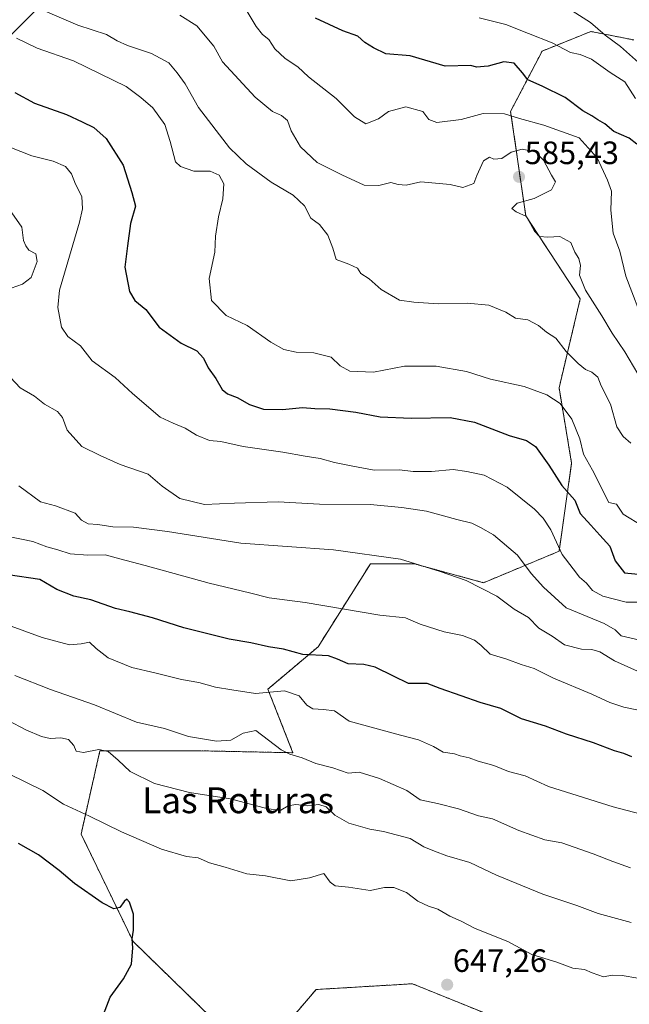
# Model space of a CAD drawing. Units: metres. Extents: x 620687 to 624128, y 4752627 to 4755001.
# Drawn here: x 621018 to 621206, y 4753890 to 4754195 of the extents above; entities that cross this region are included whole.
import ezdxf
from ezdxf.enums import TextEntityAlignment as Align

# ---------------------------------------------------------------- set-up
doc = ezdxf.new("R2010")
doc.units = ezdxf.units.M
doc.header["$MEASUREMENT"] = 0
doc.linetypes.add('TRAZOS', pattern=[0.75, 0.5, -0.25])
for name, color, linetype, lineweight in [('Arbolado forestal', 92, 'TRAZOS', 0), ('Arbolado forestal CxS', 92, 'Continuous', 0), ('Carátula', 7, 'Continuous', 5), ('Curva de nivel maestra', 36, 'Continuous', 30), ('Curva de nivel normal', 36, 'Continuous', 0), ('Entidad de ámbito territorial', 19, 'Continuous', 0), ('Entidad de ámbito territorial CxS', 92, 'Continuous', 0), ('Punto de cota en terreno', 7, 'Continuous', 0), ('Rótulo de punto de cota en terreno', 19, 'Continuous', 0), ('Texto cartográfico', 19, 'Continuous', 0)]:
    doc.layers.add(name, color=color, linetype=linetype, lineweight=lineweight)
doc.styles.add('Arial', font='txt', dxfattribs={"height": 0.2})

# ---------------------------------------------------------------- blocks, each defined once
blk = doc.blocks.new('*U151')
at = {"layer": 'Arbolado forestal CxS', "color": 92, "linetype": 'Continuous', "lineweight": 0}
for points in [[(621207.56, 4754188.47, 562.22), (621194.28, 4754191.1, 565.67), (621193.57, 4754190.82, 566), (621191.46, 4754189.96, 567.04), (621179.16, 4754185, 571.6), (621169.45, 4754166.33, 579.47), (621174.1, 4754134.06, 584.91), (621190.98, 4754108.29, 586.07), (621184.43, 4754080.72, 593.47), (621188.32, 4754057.37, 596.7), (621184.43, 4754030.12, 604.94), (621161.08, 4754020.4, 614.39), (621139.67, 4754026.23, 614.95), (621126.05, 4754026.23, 615.85), (621109.85, 4754000.53, 624.04), (621094.36, 4753987.41, 629.51), (621102.1, 4753967.73, 634.88), (621073.49, 4753968.33, 635.97), (621042.37, 4753968.33, 640.07), (621036.53, 4753942.56, 646.42), (621052.63, 4753909.3, 649.86), (621077.07, 4753885.46, 644.52)], [(621099.69, 4753883.19, 644.11), (621109.26, 4753894.4, 646.78), (621134.22, 4753895.9, 647.43), (621139.06, 4753896.19, 647.4), (621163.89, 4753886.11, 646.27)]]:
    blk.add_polyline3d(points, dxfattribs=at)
blk = doc.blocks.new('*U195')
at = {"layer": 'Curva de nivel normal', "color": 36, "linetype": 'Continuous', "lineweight": 0}
blk.add_polyline3d([(621159.66, 4754195.3, 570), (621167.99, 4754193.22, 570), (621174.99, 4754190.49, 570), (621182.31, 4754187.57, 570), (621187.96, 4754184.61, 570), (621190.94, 4754183.97, 570), (621194.5, 4754182.48, 570), (621200.24, 4754178.44, 570), (621204.83, 4754175.48, 570), (621208.05, 4754170.32, 570)], dxfattribs=at)
blk = doc.blocks.new('*U197')
at = {"layer": 'Curva de nivel normal', "color": 36, "linetype": 'Continuous', "lineweight": 0}
blk.add_polyline3d([(621187.35, 4754198.17, 565), (621194.18, 4754193.87, 565), (621198.67, 4754190, 565), (621203.41, 4754186.44, 565), (621208.96, 4754181.53, 565)], dxfattribs=at)
blk = doc.blocks.new('*U211')
at = {"layer": 'Curva de nivel maestra', "color": 36, "linetype": 'Continuous', "lineweight": 30}
blk.add_polyline3d([(621208.51, 4754156.18, 575), (621206.14, 4754158.06, 575), (621201.34, 4754160.14, 575), (621198.6, 4754162.46, 575), (621196.42, 4754163.76, 575), (621194.56, 4754165, 575), (621191.83, 4754166.51, 575), (621186.28, 4754170.62, 575), (621179.23, 4754174.2, 575), (621174.76, 4754176.12, 575), (621173.1, 4754178.34, 575), (621170.59, 4754181.29, 575), (621167.31, 4754181.67, 575), (621162.49, 4754180.33, 575), (621158.91, 4754180.02, 575), (621157.16, 4754180.52, 575), (621149.23, 4754180.35, 575), (621138.38, 4754183.6, 575), (621130.82, 4754184.18, 575), (621126.99, 4754186.02, 575), (621124.37, 4754187.73, 575), (621122.15, 4754189.62, 575), (621117.49, 4754191.27, 575), (621109.08, 4754195.21, 575)], dxfattribs=at)
blk = doc.blocks.new('*U215')
at = {"layer": 'Curva de nivel maestra', "color": 36, "linetype": 'Continuous', "lineweight": 30}
blk.add_polyline3d([(621015.99, 4754172.19, 600), (621022.16, 4754168.92, 600), (621032, 4754165.37, 600), (621036.83, 4754163.08, 600), (621040.5, 4754161.4, 600), (621044.32, 4754157.94, 600), (621049.57, 4754149.67, 600), (621052.24, 4754141.21, 600), (621053.36, 4754136.99, 600), (621051.86, 4754131.66, 600), (621050.85, 4754124.74, 600), (621050.11, 4754118.14, 600), (621051.54, 4754110.56, 600), (621053.12, 4754107.76, 600), (621056.53, 4754105.04, 600), (621060.75, 4754099.51, 600), (621067.49, 4754094.61, 600), (621072.36, 4754092.19, 600), (621074.42, 4754089.88, 600), (621075.87, 4754086.93, 600), (621078.22, 4754083.58, 600), (621080.24, 4754080.26, 600), (621081.88, 4754078.9, 600), (621084.87, 4754077.78, 600), (621088.68, 4754075.54, 600), (621092.99, 4754074.11, 600), (621098.83, 4754074.05, 600), (621105.01, 4754074.69, 600), (621108.83, 4754074.33, 600), (621113.54, 4754074.22, 600), (621121.51, 4754073.21, 600), (621129.06, 4754071.79, 600), (621138.7, 4754071.32, 600), (621150.7, 4754071.56, 600), (621158.29, 4754070.14, 600), (621168.99, 4754065.97, 600), (621174.33, 4754064.44, 600), (621177.12, 4754062.56, 600), (621181.24, 4754056.79, 600), (621185.26, 4754050.48, 600), (621189.27, 4754045.96, 600), (621190.99, 4754041.81, 600), (621194.27, 4754038.25, 600), (621197.06, 4754035.12, 600), (621200.19, 4754031.72, 600), (621201.76, 4754027.17, 600), (621204.66, 4754023.42, 600), (621223.86, 4754021.58, 600)], dxfattribs=at)
blk = doc.blocks.new('*U220')
at = {"layer": 'Curva de nivel maestra', "color": 36, "linetype": 'Continuous', "lineweight": 30}
blk.add_polyline3d([(621206.95, 4753966.43, 625), (621204.44, 4753967.52, 625), (621201.61, 4753968.3, 625), (621195.06, 4753970.76, 625), (621186.76, 4753973.48, 625), (621180.2, 4753976, 625), (621172.81, 4753978.2, 625), (621166.4, 4753981.42, 625), (621160, 4753983.25, 625), (621154.16, 4753985.36, 625), (621147.62, 4753987.6, 625), (621143.58, 4753989.2, 625), (621137.86, 4753989.22, 625), (621133.25, 4753991.4, 625), (621127.54, 4753994.26, 625), (621123.99, 4753995.1, 625), (621119.13, 4753995.22, 625), (621115.86, 4753996.69, 625), (621113.08, 4753997.77, 625), (621105.16, 4753998.19, 625), (621099.12, 4753999.81, 625), (621094.49, 4754000.52, 625), (621089.09, 4754001.81, 625), (621082.34, 4754002.92, 625), (621068.33, 4754006.4, 625), (621058.66, 4754009.5, 625), (621051.62, 4754011.4, 625), (621047.15, 4754012.42, 625), (621039.6, 4754015.1, 625), (621034.26, 4754016.22, 625), (621029.01, 4754018.27, 625), (621023.79, 4754021.42, 625), (621014.02, 4754022.87, 625)], dxfattribs=at)
blk = doc.blocks.new('5PATER')
at = {"layer": 'Carátula', "linetype": 'Continuous', "lineweight": 5}
h = blk.add_hatch(color=250, dxfattribs=at)
edge = h.paths.add_edge_path()
edge.add_ellipse((0, 0.01), major_axis=(-1.33, -1.34), ratio=0.999422, start_angle=0, end_angle=360)

msp = doc.modelspace()

# ---------------------------------------------------------------- linework, layer by layer
at = {"layer": 'Arbolado forestal', "color": 92, "linetype": 'TRAZOS', "lineweight": 0}
for points in [[(621207.56, 4754188.47, 562.22), (621194.27, 4754191.1, 565.67), (621193.57, 4754190.82, 566), (621191.46, 4754189.97, 567.04), (621179.16, 4754185, 571.6), (621169.45, 4754166.33, 579.47), (621174.1, 4754134.06, 584.91), (621190.98, 4754108.29, 586.07), (621184.43, 4754080.72, 593.47), (621188.32, 4754057.37, 596.7), (621184.43, 4754030.13, 604.94), (621161.08, 4754020.4, 614.39), (621139.67, 4754026.23, 614.95), (621126.05, 4754026.23, 615.85), (621109.85, 4754000.53, 624.04), (621094.35, 4753987.41, 629.51), (621102.1, 4753967.73, 634.88), (621073.49, 4753968.33, 635.97), (621042.37, 4753968.33, 640.07), (621036.53, 4753942.56, 646.42), (621052.63, 4753909.3, 649.86), (621077.07, 4753885.46, 644.52)], [(621207.56, 4754188.47, 562.22), (621194.27, 4754191.1, 565.67), (621193.57, 4754190.82, 566), (621191.46, 4754189.97, 567.04), (621179.16, 4754185, 571.6), (621169.45, 4754166.33, 579.47), (621174.1, 4754134.06, 584.91), (621190.98, 4754108.29, 586.07), (621184.43, 4754080.72, 593.47), (621188.32, 4754057.37, 596.7), (621184.43, 4754030.13, 604.94), (621161.08, 4754020.4, 614.39), (621139.67, 4754026.23, 614.95), (621126.05, 4754026.23, 615.85), (621109.85, 4754000.53, 624.04), (621094.35, 4753987.41, 629.51), (621102.1, 4753967.73, 634.88), (621073.49, 4753968.33, 635.97), (621042.37, 4753968.33, 640.07), (621036.53, 4753942.56, 646.42), (621052.63, 4753909.3, 649.86), (621077.07, 4753885.46, 644.52)], [(621099.69, 4753883.19, 644.11), (621109.25, 4753894.4, 646.78), (621134.22, 4753895.9, 647.43), (621139.06, 4753896.19, 647.4), (621163.89, 4753886.11, 646.27)], [(621099.69, 4753883.19, 644.11), (621109.25, 4753894.4, 646.78), (621134.22, 4753895.9, 647.43), (621139.06, 4753896.19, 647.4), (621163.89, 4753886.11, 646.27)]]:
    msp.add_polyline3d(points, dxfattribs=at)
at = {"layer": 'Arbolado forestal CxS', "color": 92, "linetype": 'Continuous', "lineweight": 0}
for points in [[(621077.07, 4753885.46, 644.52), (621052.63, 4753909.3, 649.86), (621036.53, 4753942.56, 646.42), (621042.37, 4753968.33, 640.07), (621073.49, 4753968.33, 635.97), (621102.1, 4753967.73, 634.88), (621094.36, 4753987.41, 629.51), (621109.85, 4754000.53, 624.04), (621126.05, 4754026.23, 615.85), (621139.67, 4754026.23, 614.95), (621161.08, 4754020.4, 614.39), (621184.43, 4754030.12, 604.94), (621188.32, 4754057.37, 596.7), (621184.43, 4754080.72, 593.47), (621190.98, 4754108.29, 586.07), (621174.1, 4754134.06, 584.91), (621169.45, 4754166.33, 579.47), (621179.16, 4754185, 571.6), (621191.46, 4754189.96, 567.04), (621193.57, 4754190.82, 566), (621194.28, 4754191.1, 565.67), (621207.56, 4754188.47, 562.22)], [(621163.89, 4753886.11, 646.27), (621139.06, 4753896.19, 647.4), (621134.22, 4753895.9, 647.43), (621109.25, 4753894.4, 646.78), (621099.69, 4753883.19, 644.11)]]:
    msp.add_polyline3d(points, dxfattribs=at)
at = {"layer": 'Curva de nivel maestra', "color": 36, "linetype": 'Continuous', "lineweight": 30}
msp.add_polyline3d([(621043.45, 4753886.69, 650), (621045.52, 4753892.02, 650), (621049.69, 4753897.66, 650), (621052.15, 4753902.24, 650), (621052.6, 4753907.32, 650), (621052.32, 4753910.05, 650), (621052.73, 4753912.79, 650), (621052.72, 4753917.71, 650), (621051.57, 4753921.44, 650), (621050.67, 4753922.35, 650), (621049.84, 4753921.65, 650), (621048.54, 4753919.75, 650), (621046.66, 4753919.36, 650), (621043.03, 4753921.25, 650), (621034.46, 4753927.27, 650), (621029.78, 4753931.27, 650), (621023.32, 4753936.08, 650), (621017.22, 4753939.58, 650)], dxfattribs=at)
at = {"layer": 'Curva de nivel normal', "color": 36, "linetype": 'Continuous', "lineweight": 0}
for points in [[(621206.63, 4754063.65, 590), (621204.27, 4754065.63, 590), (621202.34, 4754068.7, 590), (621200.34, 4754075.69, 590), (621197.42, 4754081.38, 590), (621196.38, 4754084.06, 590), (621194.58, 4754085.62, 590), (621192.64, 4754086.37, 590), (621190.3, 4754088.26, 590), (621186.66, 4754092, 590), (621183.4, 4754096.09, 590), (621180.55, 4754097.96, 590), (621178.08, 4754100.01, 590), (621174.73, 4754101.82, 590), (621170.99, 4754102.36, 590), (621167.98, 4754104.18, 590), (621162.66, 4754106.32, 590), (621155.99, 4754106.92, 590), (621146.99, 4754106.73, 590), (621139.52, 4754107.29, 590), (621135.1, 4754107.92, 590), (621129.36, 4754111.2, 590), (621125.65, 4754114.54, 590), (621123.06, 4754116.11, 590), (621122.08, 4754117.85, 590), (621119.36, 4754119.08, 590), (621115.44, 4754120.44, 590), (621114.47, 4754124, 590), (621112.87, 4754127.98, 590), (621110.35, 4754131.32, 590), (621107.64, 4754133.33, 590), (621105.71, 4754137.07, 590), (621102.16, 4754140.38, 590), (621095.32, 4754144.45, 590), (621087.6, 4754150.15, 590), (621082.42, 4754155.12, 590), (621072.84, 4754167.53, 590), (621068.78, 4754174.87, 590), (621066.31, 4754178.25, 590), (621063.64, 4754181.39, 590), (621058.31, 4754184.33, 590), (621050.85, 4754186.73, 590), (621047.66, 4754188.18, 590), (621044.39, 4754190.18, 590), (621035.58, 4754193.03, 590), (621024.71, 4754197.74, 590)], [(621208.82, 4754085.09, 585), (621204.75, 4754091.94, 585), (621200.88, 4754097.66, 585), (621197.7, 4754103, 585), (621192.57, 4754110.98, 585), (621190.79, 4754115.66, 585), (621191.09, 4754118.59, 585), (621190.51, 4754120.75, 585), (621189.26, 4754122.75, 585), (621188.03, 4754125.72, 585), (621184.67, 4754127.57, 585), (621180.91, 4754127.42, 585), (621178.35, 4754127.58, 585), (621176.78, 4754129.27, 585), (621174.38, 4754133.8, 585), (621171.12, 4754135.28, 585), (621169.84, 4754136.24, 585), (621171.46, 4754137.94, 585), (621176.72, 4754139.37, 585), (621182.08, 4754142.01, 585), (621183.29, 4754144.58, 585), (621182.06, 4754146.62, 585), (621179.66, 4754151.3, 585), (621177.1, 4754153.84, 585), (621172.97, 4754154.63, 585), (621169.61, 4754153.72, 585), (621166.7, 4754151.77, 585), (621164.26, 4754151.51, 585), (621162.86, 4754152.13, 585), (621161.02, 4754151.04, 585), (621158.94, 4754146.52, 585), (621158.05, 4754144.01, 585), (621154.7, 4754142.82, 585), (621150.7, 4754143.72, 585), (621141.7, 4754144.55, 585), (621137.17, 4754143.55, 585), (621134.66, 4754143.7, 585), (621132.33, 4754144.38, 585), (621128.66, 4754143.36, 585), (621124.12, 4754143.52, 585), (621117.23, 4754146.66, 585), (621109.55, 4754150.48, 585), (621104.48, 4754155.35, 585), (621101.56, 4754160.35, 585), (621100.44, 4754163.53, 585), (621098.59, 4754165.06, 585), (621095.74, 4754166.3, 585), (621090.37, 4754170.76, 585), (621080.25, 4754181.67, 585), (621077.58, 4754186.51, 585), (621072.36, 4754192.87, 585), (621067.06, 4754196.14, 585)], [(621087.93, 4754197.34, 580), (621090.67, 4754192.68, 580), (621092.68, 4754190.16, 580), (621094.59, 4754188.62, 580), (621096.5, 4754185.7, 580), (621099.67, 4754182.76, 580), (621103.6, 4754180.14, 580), (621106.86, 4754177.01, 580), (621115.49, 4754170.31, 580), (621121.15, 4754164.63, 580), (621124.68, 4754162.52, 580), (621128.53, 4754164.03, 580), (621131.64, 4754166.28, 580), (621137.06, 4754167.75, 580), (621142.3, 4754166.32, 580), (621144.11, 4754163.8, 580), (621146.64, 4754162.94, 580), (621154.1, 4754163.87, 580), (621160.95, 4754165.68, 580), (621167.53, 4754165.58, 580), (621172.14, 4754164.16, 580), (621179.71, 4754162.05, 580), (621190.68, 4754158.15, 580), (621196.21, 4754151.95, 580), (621199.37, 4754145.1, 580), (621200.67, 4754141.62, 580), (621200.44, 4754135.75, 580), (621201.19, 4754128.69, 580), (621203.21, 4754123.06, 580), (621205.04, 4754115.28, 580), (621211.21, 4754099.44, 580)], [(621210.36, 4754037.85, 595), (621204.23, 4754041.59, 595), (621202.25, 4754044.75, 595), (621199.88, 4754045.24, 595), (621194.74, 4754055.23, 595), (621191.96, 4754060.16, 595), (621190.88, 4754064.98, 595), (621188.43, 4754070.99, 595), (621184.74, 4754075.85, 595), (621180.66, 4754078.6, 595), (621173.64, 4754081.12, 595), (621163.26, 4754083.47, 595), (621155.82, 4754085.8, 595), (621146.38, 4754087.41, 595), (621136.59, 4754087.49, 595), (621126.99, 4754085.6, 595), (621119.66, 4754085.91, 595), (621116.66, 4754087.59, 595), (621113.96, 4754090.22, 595), (621108.51, 4754091.55, 595), (621103.05, 4754091.77, 595), (621099.29, 4754092.66, 595), (621095.23, 4754094.93, 595), (621087.91, 4754100.02, 595), (621081.4, 4754103.1, 595), (621076.92, 4754107.8, 595), (621076.16, 4754114.59, 595), (621077.91, 4754122.78, 595), (621078.1, 4754127.74, 595), (621079.06, 4754133.75, 595), (621080.44, 4754139.24, 595), (621080.67, 4754143.91, 595), (621079.24, 4754146.6, 595), (621076.44, 4754147.8, 595), (621071.46, 4754147.82, 595), (621067.31, 4754149.28, 595), (621065.72, 4754150.74, 595), (621064.08, 4754157.06, 595), (621062.48, 4754162.28, 595), (621058.79, 4754167.42, 595), (621055.06, 4754170.63, 595), (621050.52, 4754174.05, 595), (621034.17, 4754182.05, 595), (621022.93, 4754185.95, 595), (621016.54, 4754189.02, 595)], [(621014.52, 4754155.31, 605), (621021.29, 4754152.62, 605), (621027.95, 4754150.98, 605), (621031.72, 4754149.24, 605), (621033.61, 4754146.97, 605), (621034.82, 4754143.8, 605), (621036.72, 4754140, 605), (621037.02, 4754136.17, 605), (621036.02, 4754132.02, 605), (621029.88, 4754111.02, 605), (621029.37, 4754105.63, 605), (621030.48, 4754099.52, 605), (621032.41, 4754096.68, 605), (621036.35, 4754093.74, 605), (621039.96, 4754089.15, 605), (621047.05, 4754083.91, 605), (621052.44, 4754078.94, 605), (621061.04, 4754071.69, 605), (621065.06, 4754069.75, 605), (621068.78, 4754068.27, 605), (621072.23, 4754066.08, 605), (621076.3, 4754064.45, 605), (621079.78, 4754064.14, 605), (621086.71, 4754062.53, 605), (621098.96, 4754060.83, 605), (621105.91, 4754059.56, 605), (621110.56, 4754058.82, 605), (621114.99, 4754057.58, 605), (621120.66, 4754056.48, 605), (621127.26, 4754055.22, 605), (621135.07, 4754055.34, 605), (621139.26, 4754054.88, 605), (621144.97, 4754054.85, 605), (621151.68, 4754055.48, 605), (621155.9, 4754054.85, 605), (621161.26, 4754053.66, 605), (621168.4, 4754050.02, 605), (621176.84, 4754043.2, 605), (621179.49, 4754040.34, 605), (621181.93, 4754036.77, 605), (621185.41, 4754029.1, 605), (621188.75, 4754024.65, 605), (621190.74, 4754022.1, 605), (621192.97, 4754020.29, 605), (621194.74, 4754018, 605), (621197.94, 4754016.27, 605), (621205.22, 4754014.34, 605), (621209.66, 4754014.39, 605)], [(621014.42, 4754136.02, 610), (621018.16, 4754130.52, 610), (621018.71, 4754126.4, 610), (621019.4, 4754124.76, 610), (621020.37, 4754123.4, 610), (621022.58, 4754122.27, 610), (621022.94, 4754119.9, 610), (621021.06, 4754114.9, 610), (621018.4, 4754112.84, 610), (621014.86, 4754111.59, 610)], [(621014.65, 4754083.89, 610), (621017.67, 4754080.7, 610), (621022.16, 4754078.12, 610), (621025.22, 4754075.64, 610), (621029.21, 4754073.46, 610), (621030.82, 4754071.56, 610), (621032.24, 4754067.68, 610), (621036.75, 4754062.62, 610), (621042.47, 4754059.74, 610), (621048.63, 4754056.97, 610), (621057.27, 4754053.96, 610), (621061.58, 4754050.27, 610), (621067.13, 4754046.49, 610), (621074.76, 4754044.64, 610), (621083.97, 4754045.06, 610), (621097.55, 4754045.42, 610), (621110.35, 4754044.71, 610), (621125.94, 4754044.63, 610), (621135.75, 4754043.63, 610), (621143.46, 4754042.56, 610), (621152.77, 4754039.98, 610), (621157.47, 4754038.83, 610), (621160.08, 4754037.44, 610), (621164.1, 4754035.21, 610), (621171.56, 4754028.91, 610), (621175.84, 4754023.28, 610), (621179.66, 4754019.04, 610), (621186.66, 4754012.57, 610), (621198.39, 4754007.71, 610), (621201.84, 4754005.82, 610), (621203.67, 4754003.91, 610), (621217.39, 4754000.75, 610)], [(621017.26, 4754050.39, 615), (621023.97, 4754045.47, 615), (621028.66, 4754044.2, 615), (621034.66, 4754041.88, 615), (621036.66, 4754039.71, 615), (621038.77, 4754038.65, 615), (621041.69, 4754038.46, 615), (621046.38, 4754037.74, 615), (621052.72, 4754037.56, 615), (621063.27, 4754036.22, 615), (621085.97, 4754032.62, 615), (621114.65, 4754030.57, 615), (621135.33, 4754027.69, 615), (621147.66, 4754023.88, 615), (621155.64, 4754021.09, 615), (621165.18, 4754016.27, 615), (621170.59, 4754012.17, 615), (621174.99, 4754009.64, 615), (621178.12, 4754006.36, 615), (621182.3, 4754003.83, 615), (621186.08, 4754001.11, 615), (621191.42, 4753999.76, 615), (621194.57, 4753999.75, 615), (621197.04, 4753999, 615), (621201.59, 4753996.19, 615), (621208.73, 4753993.02, 615)], [(621208.99, 4753980.88, 620), (621204.52, 4753981.85, 620), (621200.09, 4753983.26, 620), (621194.52, 4753985.9, 620), (621182.68, 4753990.81, 620), (621176.72, 4753993.78, 620), (621172.68, 4753995.09, 620), (621168.3, 4753996.74, 620), (621163.12, 4753998.29, 620), (621160.24, 4754001.02, 620), (621158.26, 4754002.62, 620), (621154.59, 4754004.04, 620), (621148.91, 4754005.18, 620), (621141.48, 4754007.5, 620), (621136.93, 4754009.54, 620), (621129, 4754010.36, 620), (621105.86, 4754014.22, 620), (621094.69, 4754015.72, 620), (621088.67, 4754017.25, 620), (621076.18, 4754020.23, 620), (621056.33, 4754025.72, 620), (621048.58, 4754027.74, 620), (621043.99, 4754029.04, 620), (621038.58, 4754028.88, 620), (621033.11, 4754029.3, 620), (621029.34, 4754030.54, 620), (621025.93, 4754031.5, 620), (621021.6, 4754033.14, 620), (621014.1, 4754034.67, 620)], [(621211.78, 4753948.24, 630), (621201.14, 4753950.97, 630), (621181.13, 4753957.24, 630), (621173.98, 4753960.57, 630), (621168.83, 4753961.97, 630), (621164.28, 4753963.73, 630), (621159.37, 4753965.12, 630), (621156.63, 4753966.18, 630), (621153.88, 4753966.82, 630), (621152.04, 4753967.39, 630), (621148.6, 4753967.87, 630), (621145.6, 4753969.64, 630), (621140.91, 4753971.76, 630), (621135.36, 4753973.14, 630), (621119.5, 4753977.47, 630), (621114.94, 4753980.75, 630), (621111.52, 4753981.16, 630), (621108.28, 4753981.3, 630), (621106.44, 4753982.46, 630), (621104.06, 4753985.35, 630), (621099.48, 4753986.88, 630), (621090.54, 4753986.07, 630), (621083.18, 4753987.18, 630), (621078.18, 4753988.08, 630), (621072.96, 4753989.48, 630), (621067.66, 4753990.45, 630), (621059.33, 4753992.52, 630), (621052.2, 4753994.16, 630), (621044.88, 4753997.14, 630), (621041.2, 4754000.01, 630), (621039.17, 4754002.02, 630), (621036.58, 4754001.48, 630), (621032.94, 4754001.19, 630), (621024.52, 4754003.44, 630), (621007.12, 4754009.76, 630)], [(621206.52, 4753932.1, 635), (621201.06, 4753934.06, 635), (621195.03, 4753936.39, 635), (621185.32, 4753939.84, 635), (621180.03, 4753940.73, 635), (621171.96, 4753943.66, 635), (621163.88, 4753947.24, 635), (621159.53, 4753948.22, 635), (621153.32, 4753950.38, 635), (621146.85, 4753952.02, 635), (621141.45, 4753953.18, 635), (621137.29, 4753955.99, 635), (621128.88, 4753959.72, 635), (621122.56, 4753961.74, 635), (621119.21, 4753961.44, 635), (621114.48, 4753963.02, 635), (621109.15, 4753964.39, 635), (621104.92, 4753966.16, 635), (621101.1, 4753967.31, 635), (621098.43, 4753968.67, 635), (621090.6, 4753974.62, 635), (621086.66, 4753973.79, 635), (621082.83, 4753971.6, 635), (621078.42, 4753971.3, 635), (621069.77, 4753972.75, 635), (621062.4, 4753975.23, 635), (621053.68, 4753977.15, 635), (621040.66, 4753982.52, 635), (621027.04, 4753987.32, 635), (621016.08, 4753991.63, 635)], [(621206.77, 4753915.13, 640), (621196.54, 4753917.98, 640), (621189.89, 4753920.44, 640), (621179.45, 4753923.89, 640), (621165.09, 4753929.85, 640), (621156.87, 4753933.73, 640), (621149.66, 4753935.77, 640), (621145.87, 4753937.2, 640), (621142.6, 4753938.55, 640), (621138.4, 4753941.12, 640), (621130.06, 4753943.38, 640), (621125.91, 4753944.1, 640), (621119.35, 4753945.92, 640), (621115.01, 4753948.35, 640), (621112.33, 4753951.02, 640), (621110.12, 4753951.65, 640), (621106.62, 4753951.31, 640), (621102.97, 4753951.74, 640), (621100.6, 4753951.24, 640), (621098.38, 4753949.98, 640), (621094.3, 4753950.33, 640), (621082.73, 4753953.43, 640), (621070.06, 4753955.42, 640), (621059.22, 4753958.19, 640), (621051.75, 4753961.94, 640), (621048.06, 4753965.46, 640), (621044.92, 4753968.14, 640), (621041.99, 4753968.72, 640), (621037.33, 4753967.82, 640), (621034.97, 4753968.18, 640), (621034.25, 4753970.01, 640), (621032.64, 4753971.83, 640), (621030.31, 4753972.36, 640), (621027.01, 4753972.12, 640), (621024.25, 4753972.76, 640), (621019.4, 4753974.82, 640), (621013.98, 4753977.75, 640)], [(621208.8, 4753897.89, 645), (621203.99, 4753898.78, 645), (621200.81, 4753898.82, 645), (621198.19, 4753898.38, 645), (621194.71, 4753899.55, 645), (621192.26, 4753900.62, 645), (621188.66, 4753901, 645), (621183.79, 4753902.89, 645), (621176.04, 4753905.23, 645), (621168.58, 4753909.23, 645), (621158.48, 4753913.34, 645), (621154.16, 4753915.62, 645), (621150.62, 4753917.16, 645), (621146.91, 4753919.32, 645), (621143.99, 4753920.21, 645), (621140.69, 4753921.72, 645), (621137.18, 4753924.44, 645), (621133.29, 4753926.03, 645), (621130.37, 4753925.96, 645), (621125.99, 4753925.02, 645), (621119.33, 4753926.14, 645), (621115.15, 4753926.53, 645), (621113.56, 4753927.65, 645), (621111.64, 4753930.34, 645), (621107.24, 4753928.94, 645), (621101.41, 4753928.1, 645), (621093.6, 4753929.63, 645), (621087.79, 4753930.26, 645), (621081.17, 4753932.32, 645), (621076.27, 4753933.67, 645), (621072.77, 4753935.17, 645), (621069.15, 4753935.62, 645), (621061.45, 4753937.9, 645), (621049.06, 4753943.28, 645), (621039.15, 4753948.09, 645), (621031.05, 4753951.8, 645), (621024.66, 4753955.99, 645), (621003.76, 4753966.25, 645)]]:
    msp.add_polyline3d(points, dxfattribs=at)
at = {"layer": 'Entidad de ámbito territorial', "color": 19, "linetype": 'Continuous', "lineweight": 0}
msp.add_polyline3d([(621000.73, 4754175.91, 603.39), (621025.1, 4754200.24, 588.88), (621045.63, 4754220.9, 576.44), (621060.02, 4754233.77, 571.39), (621069.88, 4754244.12, 568.49), (621076.06, 4754250.61, 569.22), (621078.18, 4754252.84, 569.73), (621082.11, 4754257.91, 571.43), (621084.04, 4754261.78, 572.19), (621089.33, 4754277.44, 576.06), (621104.64, 4754316.92, 591.31), (621138.98, 4754407.25, 624.37)], dxfattribs=at)
at = {"layer": 'Entidad de ámbito territorial CxS', "color": 92, "linetype": 'Continuous', "lineweight": 0}
for points in [[(621000.73, 4754175.91, 603.39), (621025.1, 4754200.24, 588.88), (621045.63, 4754220.9, 576.44), (621060.02, 4754233.77, 571.39), (621069.88, 4754244.12, 568.49), (621076.06, 4754250.61, 569.22), (621078.18, 4754252.84, 569.73), (621082.11, 4754257.91, 571.43), (621084.04, 4754261.78, 572.19), (621089.33, 4754277.44, 576.06), (621104.64, 4754316.92, 591.31), (621138.98, 4754407.25, 624.37)], [(621000.73, 4754175.9, 603.39), (621025.1, 4754200.24, 588.88), (621045.63, 4754220.9, 576.44), (621060.02, 4754233.77, 571.39), (621069.88, 4754244.12, 568.49), (621076.06, 4754250.61, 569.22), (621078.18, 4754252.84, 569.73), (621082.11, 4754257.91, 571.43), (621084.04, 4754261.78, 572.19), (621089.33, 4754277.44, 576.06), (621104.64, 4754316.92, 591.31), (621138.98, 4754407.25, 624.37)]]:
    msp.add_polyline3d(points, dxfattribs=at)

# ---------------------------------------------------------------- block references
at = {"layer": 'Arbolado forestal CxS', "color": 92, "linetype": 'Continuous', "lineweight": 0}
msp.add_blockref('*U151', (0, 0), dxfattribs=at)
at = {"layer": 'Curva de nivel maestra', "color": 36, "linetype": 'Continuous', "lineweight": 30}
for name in ['*U211', '*U215', '*U220']:
    msp.add_blockref(name, (0, 0), dxfattribs=at)
at = {"layer": 'Curva de nivel normal', "color": 36, "linetype": 'Continuous', "lineweight": 0}
for name in ['*U197', '*U195']:
    msp.add_blockref(name, (0, 0), dxfattribs=at)
at = {"layer": 'Punto de cota en terreno', "linetype": 'Continuous', "lineweight": 0}
for p in [(621172.04, 4754146.08, 585.43), (621149.81, 4753895.89, 647.26)]:
    msp.add_blockref('5PATER', p, dxfattribs=at)

# ---------------------------------------------------------------- texts
at = {"layer": 'Rótulo de punto de cota en terreno', "color": 19, "linetype": 'Continuous', "lineweight": 0, "style": 'Arial'}
for s, p in [('585,43', (621173.8, 4754147.84)), ('647,26', (621151.57, 4753897.65))]:
    msp.add_text(s, height=7, dxfattribs=at).set_placement(p, align=Align.BOTTOM_LEFT)
at = {"layer": 'Texto cartográfico', "color": 19, "linetype": 'Continuous', "lineweight": 0, "style": 'Arial'}
msp.add_text('Las Roturas', height=8, dxfattribs=at).set_placement((621085.12, 4753953), align=Align.MIDDLE_CENTER)

doc.saveas('drawing.dxf')
